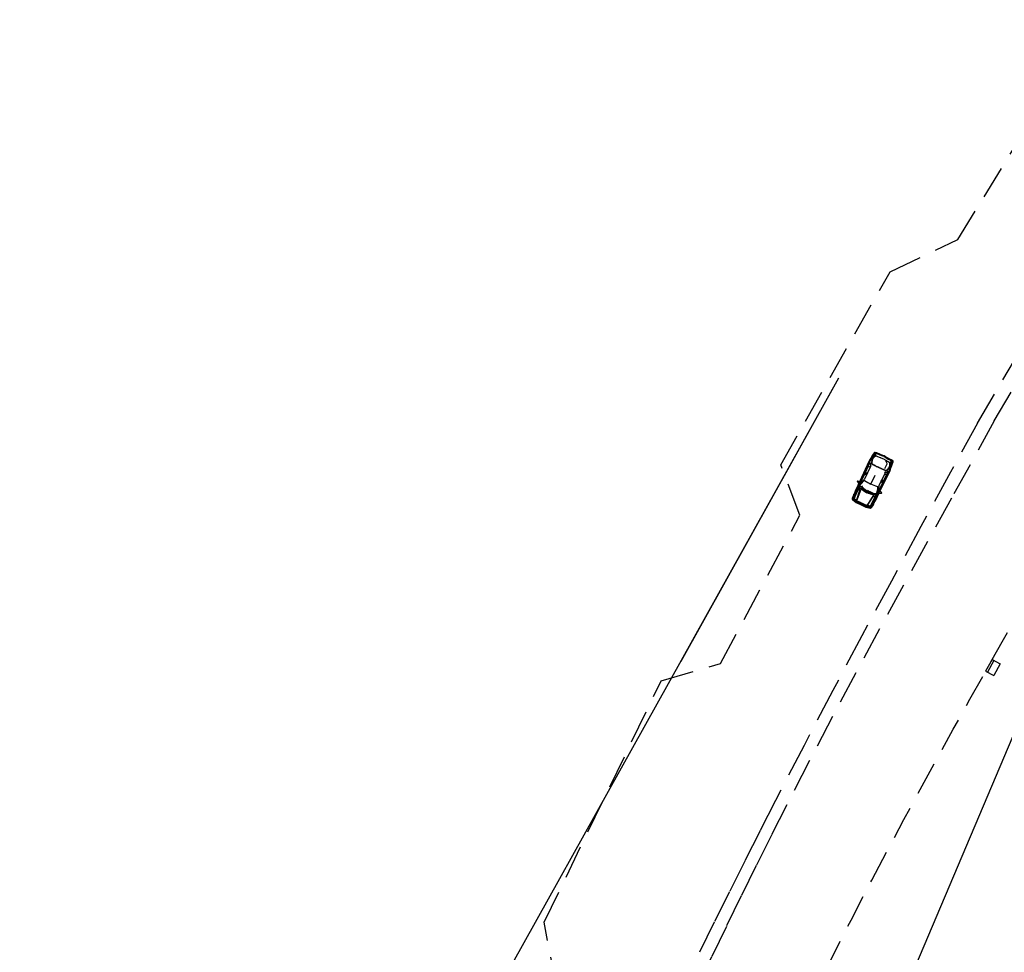
# Model space of a CAD drawing. Extents: x 176612 to 177370, y 1675444 to 1676262.
# Drawn here: x 176778 to 176852, y 1676157 to 1676227 of the extents above; entities that cross this region are included whole.
import ezdxf

# ---------------------------------------------------------------- set-up
doc = ezdxf.new("R2010")
doc.units = 0
doc.header["$LTSCALE"] = 10
doc.header["$MEASUREMENT"] = 0
doc.linetypes.add('HIDDEN', pattern=[0.375, 0.25, -0.125])
doc.layers.get('0').update_dxf_attribs({"color": 4, "linetype": 'CONTINUOUS'})
doc.layers.add('TOP-ALINHAMENTO_PROJETADO', color=1, linetype='CONTINUOUS')
doc.layers.add('TOP-MEIO_FIO', color=7, linetype='HIDDEN')

msp = doc.modelspace()

# ---------------------------------------------------------------- linework, layer by layer
at = {"color": 8}
for p, q in [((176842.386, 1676194.497), (176842.251, 1676194.283)), ((176842.318, 1676194.332), (176842.396, 1676194.461)), ((176842.46, 1676194.513), (176842.386, 1676194.497)), ((176842.392, 1676194.23), (176842.505, 1676194.437)), ((176842.396, 1676194.461), (176842.439, 1676194.517)), ((176842.61, 1676194.467), (176842.46, 1676194.513)), ((176842.505, 1676194.437), (176842.525, 1676194.473)), ((176842.525, 1676194.473), (176842.521, 1676194.5)), ((176842.779, 1676194.403), (176842.61, 1676194.467)), ((176842.962, 1676194.331), (176842.779, 1676194.403)), ((176841.283, 1676192.259), (176842.023, 1676193.802)), ((176841.299, 1676192.267), (176842.055, 1676193.805)), ((176841.708, 1676193.039), (176842.077, 1676193.805)), ((176841.893, 1676193.651), (176841.942, 1676193.723)), ((176841.953, 1676193.701), (176841.914, 1676193.619)), ((176841.914, 1676193.619), (176841.923, 1676193.611)), ((176841.923, 1676193.611), (176841.965, 1676193.703)), ((176841.942, 1676193.723), (176841.997, 1676193.78)), ((176841.965, 1676193.703), (176841.953, 1676193.701)), ((176841.997, 1676193.78), (176842.025, 1676193.799)), ((176842.023, 1676193.802), (176842.106, 1676193.968)), ((176842.025, 1676193.799), (176842.062, 1676193.81)), ((176842.062, 1676193.81), (176842.081, 1676193.809)), ((176842.081, 1676193.809), (176842.092, 1676193.795)), ((176842.092, 1676193.795), (176842.121, 1676193.558)), ((176842.106, 1676193.968), (176842.318, 1676194.332)), ((176842.117, 1676193.536), (176842.179, 1676193.667)), ((176842.251, 1676194.283), (176842.18, 1676194.19)), ((176843.125, 1676194.264), (176842.962, 1676194.331)), ((176843.125, 1676194.264), (176843.28, 1676194.18)), ((176843.332, 1676193.712), (176843.167, 1676193.365)), ((176843.28, 1676194.18), (176843.451, 1676194.083)), ((176843.318, 1676193.864), (176843.332, 1676193.712)), ((176843.451, 1676194.083), (176843.607, 1676193.993)), ((176843.54, 1676193.287), (176843.689, 1676193.68)), ((176843.563, 1676193.674), (176843.651, 1676193.892)), ((176843.607, 1676193.993), (176843.738, 1676193.906)), ((176843.651, 1676193.892), (176843.667, 1676193.93)), ((176843.667, 1676193.93), (176843.69, 1676193.944)), ((176843.689, 1676193.68), (176843.739, 1676193.823)), ((176843.772, 1676193.838), (176843.691, 1676193.599)), ((176843.738, 1676193.906), (176843.772, 1676193.838)), ((176843.739, 1676193.823), (176843.756, 1676193.892)), ((176841.374, 1676192.315), (176841.664, 1676192.923)), ((176841.568, 1676192.898), (176841.52, 1676192.809)), ((176841.539, 1676192.793), (176841.583, 1676192.899)), ((176841.554, 1676192.927), (176841.616, 1676192.967)), ((176841.583, 1676192.899), (176841.568, 1676192.898)), ((176841.616, 1676192.967), (176841.665, 1676192.979)), ((176841.664, 1676192.923), (176841.847, 1676192.954)), ((176841.665, 1676192.979), (176841.767, 1676192.999)), ((176842.115, 1676193.53), (176841.667, 1676192.582)), ((176841.885, 1676193.049), (176841.708, 1676193.039)), ((176841.767, 1676192.999), (176841.87, 1676193.012)), ((176841.952, 1676193.551), (176842.087, 1676193.483)), ((176842.121, 1676193.558), (176842.115, 1676193.53)), ((176842.177, 1676192.264), (176842.47, 1676192.88)), ((176842.73, 1676191.587), (176843.446, 1676193.144)), ((176842.734, 1676191.569), (176843.463, 1676193.117)), ((176843.195, 1676193.017), (176842.742, 1676192.072)), ((176843.07, 1676192.391), (176843.431, 1676193.161)), ((176843.314, 1676192.903), (176843.175, 1676192.966)), ((176843.212, 1676193.039), (176843.195, 1676193.017)), ((176843.198, 1676193.022), (176843.26, 1676193.153)), ((176843.415, 1676193.166), (176843.212, 1676193.039)), ((176843.379, 1676192.919), (176843.423, 1676193.01)), ((176843.39, 1676192.917), (176843.379, 1676192.919)), ((176843.43, 1676192.999), (176843.39, 1676192.917)), ((176843.432, 1676193.167), (176843.415, 1676193.166)), ((176843.423, 1676193.01), (176843.43, 1676192.999)), ((176843.429, 1676192.921), (176843.453, 1676193.005)), ((176843.445, 1676193.152), (176843.432, 1676193.167)), ((176843.46, 1676193.117), (176843.445, 1676193.152)), ((176843.453, 1676193.005), (176843.462, 1676193.083)), ((176843.462, 1676193.083), (176843.46, 1676193.117)), ((176843.463, 1676193.117), (176843.54, 1676193.287)), ((176843.691, 1676193.599), (176843.664, 1676193.485)), ((176841.22, 1676192.113), (176841.283, 1676192.259)), ((176841.237, 1676192.117), (176841.278, 1676192.144)), ((176841.242, 1676192.281), (176841.274, 1676192.262)), ((176841.274, 1676192.262), (176841.326, 1676192.254)), ((176841.278, 1676192.144), (176841.291, 1676192.154)), ((176841.302, 1676192.371), (176841.286, 1676192.379)), ((176841.286, 1676192.379), (176841.286, 1676192.379)), ((176841.291, 1676192.154), (176841.46, 1676192.342)), ((176841.303, 1676192.242), (176841.299, 1676192.267)), ((176841.311, 1676192.347), (176841.302, 1676192.371)), ((176841.318, 1676192.221), (176841.303, 1676192.242)), ((176841.323, 1676192.324), (176841.311, 1676192.347)), ((176841.336, 1676192.229), (176841.318, 1676192.221)), ((176841.354, 1676192.311), (176841.323, 1676192.324)), ((176841.326, 1676192.254), (176841.356, 1676192.269)), ((176841.667, 1676192.582), (176841.336, 1676192.229)), ((176841.378, 1676192.315), (176841.354, 1676192.311)), ((176841.356, 1676192.269), (176841.396, 1676192.303)), ((176841.401, 1676192.318), (176841.378, 1676192.315)), ((176841.396, 1676192.303), (176841.401, 1676192.318)), ((176841.46, 1676192.342), (176841.573, 1676192.45)), ((176841.52, 1676192.809), (176841.539, 1676192.793)), ((176841.573, 1676192.45), (176841.659, 1676192.527)), ((176842.72, 1676191.675), (176843.008, 1676192.284)), ((176843.008, 1676192.284), (176842.917, 1676192.445)), ((176843.002, 1676192.412), (176842.947, 1676192.5)), ((176842.967, 1676192.535), (176843.07, 1676192.391)), ((176842.986, 1676192.105), (176843.041, 1676192.206)), ((176843.051, 1676192.32), (176843.002, 1676192.412)), ((176843.05, 1676192.194), (176843.011, 1676192.1)), ((176843.041, 1676192.206), (176843.05, 1676192.194)), ((176843.073, 1676192.274), (176843.051, 1676192.32)), ((176843.081, 1676192.201), (176843.073, 1676192.274)), ((176840.88, 1676191.398), (176840.872, 1676191.364)), ((176840.873, 1676191.284), (176840.91, 1676191.421)), ((176840.889, 1676191.434), (176840.88, 1676191.398)), ((176840.899, 1676191.471), (176840.889, 1676191.434)), ((176840.895, 1676191.11), (176841.294, 1676192.026)), ((176840.901, 1676191.478), (176840.899, 1676191.471)), ((176840.91, 1676191.421), (176841.22, 1676192.113)), ((176841.088, 1676191.061), (176841.289, 1676191.673)), ((176841.386, 1676191.796), (176841.093, 1676191.001)), ((176841.138, 1676191.816), (176841.22, 1676192.003)), ((176841.157, 1676192.095), (176841.205, 1676192.104)), ((176841.205, 1676192.104), (176841.237, 1676192.117)), ((176841.22, 1676192.003), (176841.289, 1676192.121)), ((176841.296, 1676191.817), (176841.272, 1676191.872)), ((176841.289, 1676191.673), (176841.305, 1676191.719)), ((176841.305, 1676191.764), (176841.296, 1676191.817)), ((176841.297, 1676192.02), (176841.312, 1676191.957)), ((176841.305, 1676191.719), (176841.305, 1676191.764)), ((176841.312, 1676191.957), (176841.375, 1676191.861)), ((176841.375, 1676191.861), (176841.389, 1676191.825)), ((176841.389, 1676191.825), (176841.386, 1676191.796)), ((176841.431, 1676191.854), (176841.46, 1676191.916)), ((176841.511, 1676191.966), (176841.485, 1676192.019)), ((176841.575, 1676191.912), (176841.511, 1676191.966)), ((176841.541, 1676191.941), (176841.584, 1676191.918)), ((176841.575, 1676191.913), (176841.674, 1676191.828)), ((176841.743, 1676191.749), (176841.575, 1676191.912)), ((176841.646, 1676191.852), (176841.631, 1676191.879)), ((176841.674, 1676191.828), (176841.721, 1676191.811)), ((176841.77, 1676191.732), (176841.741, 1676191.749)), ((176841.741, 1676191.749), (176841.764, 1676191.7)), ((176841.764, 1676191.7), (176841.824, 1676191.625)), ((176841.864, 1676191.642), (176841.77, 1676191.732)), ((176841.883, 1676191.651), (176841.793, 1676191.71)), ((176841.824, 1676191.625), (176841.838, 1676191.618)), ((176841.838, 1676191.618), (176841.851, 1676191.622)), ((176841.851, 1676191.622), (176841.864, 1676191.642)), ((176842.003, 1676191.661), (176841.962, 1676191.702)), ((176842.082, 1676191.63), (176842.003, 1676191.661)), ((176842.04, 1676191.646), (176842.088, 1676191.639)), ((176842.081, 1676191.63), (176842.202, 1676191.581)), ((176842.296, 1676191.527), (176842.082, 1676191.63)), ((176842.088, 1676190.543), (176842.546, 1676191.43)), ((176842.167, 1676191.595), (176842.145, 1676191.616)), ((176842.202, 1676191.581), (176842.252, 1676191.581)), ((176842.324, 1676191.52), (176842.291, 1676191.528)), ((176842.291, 1676191.528), (176842.329, 1676191.488)), ((176842.32, 1676190.751), (176842.66, 1676191.429)), ((176842.442, 1676191.464), (176842.324, 1676191.52)), ((176842.327, 1676191.428), (176842.35, 1676191.475)), ((176842.329, 1676191.488), (176842.41, 1676191.436)), ((176842.482, 1676191.401), (176842.367, 1676191.39)), ((176842.41, 1676191.436), (176842.425, 1676191.433)), ((176842.425, 1676191.433), (176842.436, 1676191.442)), ((176842.436, 1676191.442), (176842.442, 1676191.464)), ((176842.54, 1676191.429), (176842.482, 1676191.401)), ((176842.576, 1676191.359), (176842.623, 1676191.486)), ((176842.648, 1676191.509), (176842.687, 1676191.759)), ((176842.648, 1676191.492), (176842.648, 1676191.509)), ((176842.653, 1676191.443), (176842.648, 1676191.492)), ((176842.663, 1676191.411), (176842.653, 1676191.443)), ((176842.66, 1676191.429), (176842.734, 1676191.569)), ((176842.686, 1676191.368), (176842.663, 1676191.411)), ((176842.742, 1676192.072), (176842.677, 1676191.591)), ((176842.677, 1676191.591), (176842.683, 1676191.573)), ((176842.683, 1676191.573), (176842.709, 1676191.574)), ((176842.687, 1676191.759), (176842.699, 1676191.914)), ((176842.694, 1676191.633), (176842.696, 1676191.685)), ((176842.702, 1676191.6), (176842.694, 1676191.633)), ((176842.696, 1676191.685), (176842.704, 1676191.699)), ((176842.699, 1676191.914), (176842.705, 1676192.03)), ((176842.741, 1676191.565), (176842.702, 1676191.6)), ((176842.704, 1676191.699), (176842.716, 1676191.678)), ((176842.709, 1676191.574), (176842.73, 1676191.587)), ((176842.716, 1676191.678), (176842.728, 1676191.658)), ((176842.728, 1676191.658), (176842.758, 1676191.642)), ((176842.775, 1676191.553), (176842.741, 1676191.565)), ((176842.758, 1676191.642), (176842.784, 1676191.647)), ((176842.784, 1676191.647), (176842.807, 1676191.655)), ((176842.807, 1676191.655), (176842.823, 1676191.648)), ((176842.823, 1676191.648), (176842.823, 1676191.648)), ((176843.011, 1676192.1), (176842.986, 1676192.105)), ((176840.834, 1676191.16), (176840.833, 1676191.151)), ((176840.833, 1676191.151), (176840.833, 1676191.142)), ((176840.833, 1676191.142), (176840.833, 1676191.133)), ((176840.833, 1676191.133), (176840.833, 1676191.124)), ((176840.833, 1676191.124), (176840.835, 1676191.115)), ((176840.835, 1676191.169), (176840.834, 1676191.16)), ((176840.837, 1676191.179), (176840.835, 1676191.169)), ((176840.835, 1676191.115), (176840.838, 1676191.105)), ((176840.838, 1676191.191), (176840.837, 1676191.179)), ((176840.84, 1676191.203), (176840.838, 1676191.191)), ((176840.838, 1676191.105), (176840.843, 1676191.094)), ((176840.843, 1676191.218), (176840.84, 1676191.203)), ((176840.845, 1676191.234), (176840.843, 1676191.218)), ((176840.843, 1676191.094), (176840.849, 1676191.083)), ((176840.849, 1676191.254), (176840.845, 1676191.234)), ((176840.853, 1676191.277), (176840.849, 1676191.254)), ((176840.849, 1676191.083), (176840.857, 1676191.071)), ((176840.859, 1676191.303), (176840.853, 1676191.277)), ((176840.857, 1676191.071), (176840.867, 1676191.058)), ((176840.865, 1676191.332), (176840.859, 1676191.303)), ((176840.872, 1676191.364), (176840.865, 1676191.332)), ((176840.865, 1676191.191), (176840.873, 1676191.284)), ((176840.866, 1676191.058), (176840.895, 1676191.11)), ((176840.867, 1676191.058), (176840.878, 1676191.045)), ((176840.878, 1676191.045), (176840.891, 1676191.031)), ((176840.891, 1676191.031), (176840.905, 1676191.016)), ((176840.905, 1676191.016), (176840.919, 1676191)), ((176840.919, 1676191), (176840.934, 1676190.984)), ((176840.934, 1676190.984), (176840.95, 1676190.968)), ((176840.95, 1676190.968), (176840.966, 1676190.951)), ((176840.966, 1676190.951), (176840.987, 1676190.932)), ((176840.987, 1676190.932), (176841.015, 1676190.909)), ((176841.015, 1676190.909), (176841.057, 1676190.882)), ((176841.057, 1676190.882), (176841.115, 1676190.849)), ((176841.115, 1676190.849), (176841.195, 1676190.809)), ((176841.195, 1676190.809), (176841.3, 1676190.759)), ((176841.3, 1676190.759), (176841.431, 1676190.701)), ((176841.559, 1676190.636), (176841.431, 1676190.701)), ((176842.31, 1676191.357), (176841.878, 1676190.628)), ((176841.927, 1676190.662), (176842.275, 1676191.204)), ((176842.236, 1676190.636), (176842.32, 1676190.751)), ((176842.278, 1676190.66), (176842.259, 1676190.637)), ((176842.275, 1676191.204), (176842.301, 1676191.245)), ((176842.298, 1676190.686), (176842.278, 1676190.66)), ((176842.319, 1676190.714), (176842.298, 1676190.686)), ((176842.301, 1676191.245), (176842.336, 1676191.274)), ((176842.331, 1676191.377), (176842.31, 1676191.357)), ((176842.341, 1676190.743), (176842.319, 1676190.714)), ((176842.367, 1676191.39), (176842.331, 1676191.377)), ((176842.336, 1676191.274), (176842.383, 1676191.301)), ((176842.364, 1676190.774), (176842.341, 1676190.743)), ((176842.368, 1676190.781), (176842.364, 1676190.774)), ((176842.383, 1676191.301), (176842.441, 1676191.316)), ((176842.482, 1676191.177), (176842.576, 1676191.359)), ((176841.663, 1676190.586), (176841.559, 1676190.636)), ((176841.745, 1676190.55), (176841.663, 1676190.586)), ((176841.808, 1676190.526), (176841.745, 1676190.55)), ((176841.855, 1676190.51), (176841.808, 1676190.526)), ((176841.89, 1676190.502), (176841.855, 1676190.51)), ((176841.918, 1676190.498), (176841.89, 1676190.502)), ((176841.941, 1676190.496), (176841.918, 1676190.498)), ((176841.964, 1676190.495), (176841.941, 1676190.496)), ((176841.986, 1676190.493), (176841.964, 1676190.495)), ((176842.007, 1676190.492), (176841.986, 1676190.493)), ((176842.027, 1676190.49), (176842.007, 1676190.492)), ((176842.046, 1676190.49), (176842.027, 1676190.49)), ((176842.064, 1676190.489), (176842.046, 1676190.49)), ((176842.08, 1676190.49), (176842.064, 1676190.489)), ((176842.066, 1676190.487), (176842.088, 1676190.543)), ((176842.095, 1676190.491), (176842.08, 1676190.49)), ((176842.107, 1676190.493), (176842.095, 1676190.491)), ((176842.118, 1676190.496), (176842.107, 1676190.493)), ((176842.128, 1676190.5), (176842.118, 1676190.496)), ((176842.136, 1676190.505), (176842.128, 1676190.5)), ((176842.144, 1676190.51), (176842.136, 1676190.505)), ((176842.151, 1676190.516), (176842.144, 1676190.51)), ((176842.157, 1676190.522), (176842.151, 1676190.516)), ((176842.163, 1676190.528), (176842.157, 1676190.522)), ((176842.17, 1676190.535), (176842.163, 1676190.528)), ((176842.17, 1676190.571), (176842.236, 1676190.636)), ((176842.177, 1676190.542), (176842.17, 1676190.535)), ((176842.185, 1676190.55), (176842.177, 1676190.542)), ((176842.193, 1676190.56), (176842.185, 1676190.55)), ((176842.203, 1676190.571), (176842.193, 1676190.56)), ((176842.214, 1676190.584), (176842.203, 1676190.571)), ((176842.227, 1676190.599), (176842.214, 1676190.584)), ((176842.242, 1676190.617), (176842.227, 1676190.599)), ((176842.259, 1676190.637), (176842.242, 1676190.617))]:
    msp.add_line(p, q, dxfattribs=at)
at = {"color": 8, "linetype": 'Continuous'}
for p, q in [((176851.215, 1676179.096), (176850.731, 1676178.221)), ((176851.346, 1676179.024), (176850.863, 1676178.149)), ((176851.215, 1676179.096), (176851.828, 1676178.758)), ((176850.731, 1676178.221), (176851.344, 1676177.883)), ((176851.828, 1676178.758), (176851.344, 1676177.883))]:
    msp.add_line(p, q, dxfattribs=at)
at = {"color": 8}
msp.add_lwpolyline([(176841.242, 1676192.281), (176841.161, 1676192.1), (176841.096, 1676191.955), (176841.044, 1676191.84), (176841.005, 1676191.751), (176840.975, 1676191.682), (176840.953, 1676191.629), (176840.936, 1676191.585), (176840.922, 1676191.546), (176840.91, 1676191.509), (176840.901, 1676191.478), (176840.857, 1676191.434), (176840.813, 1676191.333), (176840.758, 1676191.142), (176840.757, 1676191.083), (176840.776, 1676191.057), (176841.054, 1676190.83), (176841.102, 1676190.802), (176841.412, 1676190.66), (176841.717, 1676190.509), (176841.769, 1676190.49), (176842.12, 1676190.418), (176842.152, 1676190.42), (176842.198, 1676190.457), (176842.311, 1676190.621), (176842.361, 1676190.718), (176842.368, 1676190.781), (176842.386, 1676190.807), (176842.408, 1676190.84), (176842.429, 1676190.875), (176842.452, 1676190.916), (176842.48, 1676190.967), (176842.514, 1676191.033), (176842.558, 1676191.12), (176842.615, 1676191.233), (176842.686, 1676191.375), (176842.775, 1676191.553), (176842.793, 1676191.544), (176842.883, 1676191.533), (176842.949, 1676191.542), (176842.969, 1676191.569), (176842.942, 1676191.592), (176842.857, 1676191.634), (176842.823, 1676191.648), (176843.581, 1676193.222), (176843.616, 1676193.312), (176843.651, 1676193.429), (176843.664, 1676193.485), (176843.746, 1676193.679), (176843.818, 1676193.872), (176843.815, 1676193.917), (176843.784, 1676193.959), (176843.672, 1676194.029), (176843.25, 1676194.263), (176843.149, 1676194.315), (176843.045, 1676194.36), (176842.597, 1676194.54), (176842.472, 1676194.583), (176842.42, 1676194.58), (176842.383, 1676194.554), (176842.279, 1676194.376), (176842.18, 1676194.19), (176842.145, 1676194.145), (176842.076, 1676194.044), (176842.028, 1676193.96), (176841.286, 1676192.379), (176841.254, 1676192.396), (176841.168, 1676192.436), (176841.133, 1676192.442), (176841.125, 1676192.409), (176841.159, 1676192.352), (176841.225, 1676192.29)], close=True, dxfattribs=at)
at = {"color": 8, "flags": 128}
for points in [[(176842.5, 1676194.486), (176842.488, 1676194.481), (176842.475, 1676194.473), (176842.462, 1676194.462), (176842.449, 1676194.449), (176842.436, 1676194.433), (176842.423, 1676194.416), (176842.41, 1676194.397), (176842.397, 1676194.378), (176842.384, 1676194.358), (176842.372, 1676194.338), (176842.359, 1676194.317), (176842.347, 1676194.297), (176842.335, 1676194.278), (176842.324, 1676194.259), (176842.313, 1676194.241), (176842.304, 1676194.225), (176842.295, 1676194.209), (176842.287, 1676194.195), (176842.28, 1676194.182), (176842.274, 1676194.169), (176842.268, 1676194.157), (176842.262, 1676194.144), (176842.257, 1676194.13), (176842.253, 1676194.115), (176842.248, 1676194.099), (176842.244, 1676194.082), (176842.24, 1676194.064), (176842.236, 1676194.046), (176842.232, 1676194.027), (176842.228, 1676194.008), (176842.224, 1676193.988), (176842.221, 1676193.97), (176842.217, 1676193.951), (176842.214, 1676193.933), (176842.21, 1676193.916), (176842.207, 1676193.899), (176842.204, 1676193.883), (176842.201, 1676193.868), (176842.198, 1676193.853), (176842.196, 1676193.839), (176842.194, 1676193.826), (176842.192, 1676193.814), (176842.191, 1676193.803), (176842.19, 1676193.792), (176842.19, 1676193.783), (176842.19, 1676193.773), (176842.191, 1676193.765), (176842.193, 1676193.757), (176842.196, 1676193.749), (176842.2, 1676193.742), (176842.205, 1676193.735), (176842.213, 1676193.727), (176842.224, 1676193.718), (176842.237, 1676193.708), (176842.255, 1676193.696), (176842.276, 1676193.683), (176842.303, 1676193.667), (176842.335, 1676193.649), (176842.375, 1676193.627), (176842.424, 1676193.601), (176842.482, 1676193.57), (176842.553, 1676193.534), (176842.637, 1676193.492), (176842.735, 1676193.443)], [(176843.691, 1676193.92), (176843.696, 1676193.907), (176843.697, 1676193.892), (176843.697, 1676193.875), (176843.695, 1676193.857), (176843.691, 1676193.837), (176843.686, 1676193.816), (176843.679, 1676193.794), (176843.672, 1676193.772), (176843.665, 1676193.749), (176843.657, 1676193.726), (176843.65, 1676193.704), (176843.642, 1676193.682), (176843.634, 1676193.66), (176843.627, 1676193.64), (176843.619, 1676193.62), (176843.613, 1676193.602), (176843.606, 1676193.586), (176843.6, 1676193.571), (176843.595, 1676193.557), (176843.589, 1676193.544), (176843.583, 1676193.531), (176843.576, 1676193.519), (176843.568, 1676193.507), (176843.56, 1676193.494), (176843.551, 1676193.48), (176843.54, 1676193.466), (176843.529, 1676193.452), (176843.517, 1676193.437), (176843.505, 1676193.422), (176843.492, 1676193.407), (176843.479, 1676193.392), (176843.467, 1676193.377), (176843.455, 1676193.363), (176843.443, 1676193.348), (176843.432, 1676193.335), (176843.421, 1676193.322), (176843.411, 1676193.309), (176843.401, 1676193.297), (176843.391, 1676193.286), (176843.382, 1676193.275), (176843.373, 1676193.266), (176843.365, 1676193.257), (176843.357, 1676193.249), (176843.349, 1676193.241), (176843.342, 1676193.235), (176843.334, 1676193.229), (176843.327, 1676193.225), (176843.32, 1676193.221), (176843.312, 1676193.219), (176843.304, 1676193.217), (176843.295, 1676193.217), (176843.284, 1676193.218), (176843.27, 1676193.22), (176843.254, 1676193.225), (176843.234, 1676193.231), (176843.21, 1676193.239), (176843.181, 1676193.25), (176843.146, 1676193.263), (176843.104, 1676193.28), (176843.053, 1676193.301), (176842.992, 1676193.328), (176842.919, 1676193.36), (176842.834, 1676193.398), (176842.735, 1676193.443)]]:
    msp.add_lwpolyline(points, dxfattribs=at)
msp.add_lwpolyline([(176843.323, 1676193.877), (176843.322, 1676193.871), (176843.321, 1676193.867), (176843.319, 1676193.865), (176843.316, 1676193.864), (176843.313, 1676193.864), (176843.31, 1676193.866), (176843.307, 1676193.869), (176843.304, 1676193.874), (176843.302, 1676193.88), (176843.3, 1676193.888), (176843.298, 1676193.896), (176843.296, 1676193.904), (176843.295, 1676193.913), (176843.295, 1676193.921), (176843.294, 1676193.928), (176843.295, 1676193.935), (176843.295, 1676193.94), (176843.296, 1676193.944), (176843.297, 1676193.947), (176843.299, 1676193.948), (176843.301, 1676193.948), (176843.303, 1676193.946), (176843.306, 1676193.943), (176843.308, 1676193.938), (176843.311, 1676193.932), (176843.314, 1676193.925), (176843.316, 1676193.917), (176843.319, 1676193.908), (176843.321, 1676193.899), (176843.322, 1676193.891), (176843.323, 1676193.883)], close=True, dxfattribs=at)
at = {"color": 8}
for points in [[(176841.896, 1676191.68, -0.140643), (176841.355, 1676192.079, -0.378579), (176841.355, 1676192.149, -0.043693), (176841.633, 1676192.47, -0.280034), (176841.676, 1676192.481, 0.034065), (176842.151, 1676192.216, 29.355638)], [(176841.896, 1676191.68, 0.140643), (176842.548, 1676191.513, 0.378579), (176842.602, 1676191.557, 0.043693), (176842.675, 1676191.975, 0.280034), (176842.657, 1676192.015, -0.034065), (176842.151, 1676192.216, -29.355638)]]:
    msp.add_lwpolyline(points, format="xyb", dxfattribs=at)
at = {"color": 8, "const_width": 0.01}
for points in [[(176841.082, 1676190.879), (176841.101, 1676190.93)], [(176841.109, 1676190.866), (176841.128, 1676190.917)], [(176841.136, 1676190.853), (176841.155, 1676190.904)], [(176841.163, 1676190.84), (176841.182, 1676190.892)], [(176841.189, 1676190.828), (176841.207, 1676190.879)], [(176841.215, 1676190.816), (176841.233, 1676190.867)], [(176841.239, 1676190.804), (176841.258, 1676190.856)], [(176841.265, 1676190.792), (176841.283, 1676190.843)], [(176841.289, 1676190.78), (176841.308, 1676190.832)], [(176841.311, 1676190.77), (176841.33, 1676190.821)], [(176841.332, 1676190.76), (176841.351, 1676190.811)], [(176841.353, 1676190.75), (176841.372, 1676190.801)], [(176841.374, 1676190.74), (176841.392, 1676190.791)], [(176841.394, 1676190.731), (176841.412, 1676190.782)], [(176841.414, 1676190.721), (176841.433, 1676190.772)], [(176841.458, 1676190.7), (176841.486, 1676190.747)], [(176841.479, 1676190.69), (176841.507, 1676190.737)], [(176841.499, 1676190.681), (176841.527, 1676190.728)], [(176841.519, 1676190.671), (176841.548, 1676190.718)], [(176841.54, 1676190.661), (176841.568, 1676190.708)], [(176841.561, 1676190.651), (176841.589, 1676190.698)], [(176841.583, 1676190.641), (176841.611, 1676190.687)], [(176841.608, 1676190.629), (176841.636, 1676190.676)], [(176841.633, 1676190.617), (176841.662, 1676190.663)], [(176841.658, 1676190.605), (176841.686, 1676190.652)], [(176841.684, 1676190.593), (176841.712, 1676190.64)], [(176841.709, 1676190.581), (176841.738, 1676190.627)], [(176841.736, 1676190.568), (176841.765, 1676190.614)], [(176841.763, 1676190.555), (176841.792, 1676190.602)], [(176841.79, 1676190.542), (176841.818, 1676190.589)]]:
    msp.add_lwpolyline(points, dxfattribs=at)
at = {"color": 8}
for centre, radius, start, end in [((176842.305, 1676193.799), 0.0945, 173.59498, 226.93775), ((176843.506, 1676193.665), 1.303, 162.01826, 173.59498), ((176842.358, 1676193.857), 0.173, 226.93775, 241.08377), ((176845.061, 1676193.16), 2.938, 161.09442, 162.01826), ((176845.685, 1676199.878), 7.052, 241.08377, 243.09388), ((176842.314, 1676194.1), 0.0347, 137.06334, 161.09442), ((176842.413, 1676194.009), 0.169, 130.75784, 137.06334), ((176842.088, 1676194.386), 0.329, 310.75784, 314.67937), ((176841.378, 1676195.104), 1.338, 314.67937, 316.51178), ((176843.914, 1676192.698), 2.157, 135.04173, 136.51178), ((176842.753, 1676193.858), 0.516, 128.32046, 135.04173), ((176842.567, 1676194.092), 0.217, 117.46893, 128.32046), ((176842.52, 1676194.182), 0.116, 99.55403, 117.46893), ((176842.526, 1676194.151), 0.148, 84.31794, 99.55403), ((176842.507, 1676193.96), 0.339, 79.81643, 84.31794), ((176842.529, 1676194.082), 0.216, 74.00636, 79.81643), ((176842.494, 1676193.959), 0.343, 68.80638, 74.00636), ((176832.995, 1676169.463), 26.616, 68.24239, 68.80638), ((176842.138, 1676192.371), 1.951, 66.23501, 68.24239), ((176840.031, 1676187.585), 7.181, 65.15217, 66.23501), ((176839.9, 1676187.647), 7.181, 62.91124, 63.99408), ((176842.281, 1676192.303), 1.951, 60.90386, 62.91124), ((176830.287, 1676170.751), 26.616, 60.33987, 60.90386), ((176843.288, 1676193.581), 0.343, 55.13989, 60.33987), ((176843.361, 1676193.686), 0.216, 49.32983, 55.13989), ((176843.281, 1676193.592), 0.339, 44.82831, 49.32983), ((176843.416, 1676193.727), 0.148, 29.59222, 44.82831), ((176843.444, 1676193.743), 0.116, 11.67732, 29.59222), ((176844.881, 1676193.439), 1.338, 172.63447, 174.46688), ((176841.414, 1676193.887), 2.157, 352.63447, 354.10452), ((176843.345, 1676193.723), 0.217, 0.82579, 11.67732), ((176843.046, 1676193.718), 0.516, 354.10452, 0.82579), ((176844.149, 1676196.853), 3.659, 243.09388, 245.21198), ((176844.274, 1676197.123), 3.957, 245.21198, 247.329), ((176844.618, 1676196.959), 3.957, 241.81725, 243.93427), ((176844.487, 1676196.692), 3.659, 243.93427, 246.05237), ((176845.864, 1676199.793), 7.052, 246.05237, 248.06248), ((176843.294, 1676193.412), 0.173, 248.06248, 262.20851), ((176843.283, 1676193.334), 0.0945, 262.20851, 315.55127), ((176842.421, 1676194.18), 1.303, 315.55127, 327.128), ((176841.048, 1676195.068), 2.938, 327.128, 328.05183), ((176843.511, 1676193.531), 0.0347, 328.05183, 352.08292), ((176843.378, 1676193.55), 0.169, 352.08292, 358.38841), ((176843.876, 1676193.536), 0.329, 174.46688, 178.38841), ((176842.177, 1676192.264), 0.005, 64.57313, 244.57313), ((176842.177, 1676192.264), 0.005, 244.57313, 64.57313), ((176842.655, 1676193.274), 1.875, 229.22959, 259.93329), ((176842.642, 1676193.259), 1.835, 229.08225, 260.46896), ((176842.651, 1676193.303), 1.852, 229.54487, 242.493), ((176842.689, 1676193.37), 1.904, 229.77932, 240.78708), ((176842.689, 1676193.37), 1.904, 243.43157, 258.64003), ((176842.651, 1676193.303), 1.852, 244.57637, 260.63459)]:
    msp.add_arc(centre, radius, start, end, dxfattribs=at)
for points in [[(176841.292, 1676192.149), (176841.287, 1676192.076), (176841.308, 1676191.984), (176841.347, 1676191.917), (176841.423, 1676191.839), (176841.656, 1676191.672), (176841.734, 1676191.62), (176841.836, 1676191.567)], [(176841.138, 1676191.816), (176840.96, 1676191.417), (176840.886, 1676191.222), (176840.879, 1676191.182), (176840.89, 1676191.143), (176840.962, 1676191.077), (176841.061, 1676190.993), (176841.099, 1676190.967), (176841.156, 1676190.939), (176841.469, 1676190.783)], [(176841.443, 1676192.084), (176841.487, 1676192.014), (176841.554, 1676191.943), (176841.643, 1676191.867), (176841.713, 1676191.816), (176841.77, 1676191.779)], [(176842.643, 1676191.507), (176842.59, 1676191.457), (176842.504, 1676191.415), (176842.429, 1676191.403), (176842.32, 1676191.413), (176842.043, 1676191.488), (176841.954, 1676191.516), (176841.848, 1676191.561)], [(176841.902, 1676191.751), (176841.965, 1676191.699), (176842.051, 1676191.653), (176842.16, 1676191.609), (176842.243, 1676191.583), (176842.308, 1676191.566)], [(176841.457, 1676190.761), (176841.102, 1676190.938), (176841.024, 1676191), (176840.928, 1676191.074), (176840.885, 1676191.105), (176840.863, 1676191.168), (176840.867, 1676191.19), (176840.865, 1676191.199), (176840.855, 1676191.203), (176840.843, 1676191.203)], [(176841.079, 1676190.96), (176841.077, 1676190.931), (176841.071, 1676190.899), (176841.057, 1676190.882)], [(176841.462, 1676190.758), (176841.824, 1676190.595), (176841.921, 1676190.573), (176842.039, 1676190.546), (176842.09, 1676190.532), (176842.153, 1676190.555), (176842.167, 1676190.571), (176842.176, 1676190.575), (176842.186, 1676190.571), (176842.193, 1676190.561)], [(176842.482, 1676191.177), (176842.285, 1676190.788), (176842.18, 1676190.607), (176842.154, 1676190.576), (176842.116, 1676190.56), (176842.019, 1676190.574), (176841.892, 1676190.598), (176841.848, 1676190.611), (176841.79, 1676190.637), (176841.472, 1676190.781)], [(176841.856, 1676190.591), (176841.834, 1676190.571), (176841.813, 1676190.546), (176841.809, 1676190.524)]]:
    msp.add_open_spline(points, degree=3, dxfattribs=at)
at = {"layer": 'TOP-ALINHAMENTO_PROJETADO', "flags": 128}
msp.add_lwpolyline([(177350.691, 1675804.866), (177138.416, 1675825.571), (177138.416, 1675825.571), (177120.609, 1675826.78), (177120.609, 1675826.78), (177120.609, 1675826.78), (176910.942, 1675848.806), (176910.942, 1675848.806), (176910.773, 1675848.828), (176910.773, 1675848.828), (176831.15, 1675858.84), (176808.84, 1675879.414), (176796.47, 1675893.708), (176788.402, 1675909.753), (176779.937, 1675935.635), (176778.443, 1675961.02), (176785.415, 1675987.401), (176805.333, 1676048.623), (176820.829, 1676097.027), (176838.857, 1676140.477), (176856.264, 1676181.559), (176868.201, 1676200.162)], dxfattribs=at)
at = {"layer": 'TOP-ALINHAMENTO_PROJETADO'}
for points in [[(176811.904, 1676149.633), (176812.559, 1676151.386), (176839.755, 1676200.162)], [(176827.937, 1676178.966), (176839.755, 1676200.162)]]:
    msp.add_lwpolyline(points, dxfattribs=at)
at = {"layer": 'TOP-MEIO_FIO'}
for p, q in [((176848.645, 1676210.511), (176858.784, 1676226.953)), ((176850.128, 1676196.782), (176859.48, 1676212.628)), ((176851.384, 1676196.939), (176860.343, 1676212.119)), ((176843.585, 1676208.099), (176848.645, 1676210.511)), ((176835.399, 1676193.658), (176843.585, 1676208.099)), ((176836.827, 1676189.876), (176835.399, 1676193.658)), ((176830.889, 1676178.783), (176836.827, 1676189.876)), ((176826.447, 1676177.482), (176830.889, 1676178.783)), ((176817.692, 1676159.442), (176826.447, 1676177.482)), ((176818.661, 1676154.373), (176817.692, 1676159.442))]:
    msp.add_line(p, q, dxfattribs=at)
at = {"layer": 'TOP-MEIO_FIO', "flags": 128}
msp.add_lwpolyline([(176780.517, 1675997.615), (176784.106, 1676009.399), (176787.718, 1676021.175), (176791.375, 1676032.935), (176795.101, 1676044.671), (176798.917, 1676056.374), (176802.847, 1676068.038), (176806.913, 1676079.652), (176811.139, 1676091.211), (176812.36, 1676094.453), (176813.595, 1676097.691), (176814.844, 1676100.923), (176816.106, 1676104.15), (176817.381, 1676107.373), (176818.668, 1676110.59), (176819.968, 1676113.803), (176821.279, 1676117.011), (176822.39, 1676119.701), (176823.509, 1676122.388), (176824.639, 1676125.07), (176825.779, 1676127.748), (176826.93, 1676130.421), (176828.094, 1676133.088), (176829.271, 1676135.75), (176830.462, 1676138.406), (176831.855, 1676141.463), (176833.269, 1676144.51), (176834.704, 1676147.548), (176836.16, 1676150.576), (176837.638, 1676153.593), (176839.138, 1676156.599), (176840.661, 1676159.593), (176842.208, 1676162.575), (176843.406, 1676164.847), (176844.616, 1676167.111), (176845.838, 1676169.37), (176847.07, 1676171.623), (176848.311, 1676173.871), (176849.56, 1676176.116), (176850.815, 1676178.356), (176852.075, 1676180.594), (176854.519, 1676184.911), (176856.976, 1676189.221), (176859.444, 1676193.525), (176861.921, 1676197.824), (176864.404, 1676202.118), (176866.893, 1676206.41), (176869.385, 1676210.699), (176871.879, 1676214.988)], dxfattribs=at)
at = {"layer": 'TOP-MEIO_FIO'}
for points in [[(176851.384, 1676196.939), (176848.183, 1676191.168), (176846.381, 1676187.909), (176844.585, 1676184.647), (176842.801, 1676181.379), (176841.031, 1676178.103), (176839.279, 1676174.818), (176837.55, 1676171.522), (176835.846, 1676168.212), (176834.701, 1676165.949), (176833.567, 1676163.68), (176832.444, 1676161.405), (176831.33, 1676159.126), (176830.222, 1676156.844), (176829.12, 1676154.559), (176828.02, 1676152.272), (176826.923, 1676149.985)], [(176850.128, 1676196.782), (176848.117, 1676193.111), (176845.893, 1676189.035), (176843.68, 1676184.954), (176841.481, 1676180.865), (176839.301, 1676176.767), (176837.142, 1676172.657), (176835.009, 1676168.534), (176833.851, 1676166.267), (176832.702, 1676163.996), (176831.561, 1676161.721), (176830.429, 1676159.441), (176829.304, 1676157.157)]]:
    msp.add_lwpolyline(points, dxfattribs=at)

doc.saveas('drawing.dxf')
